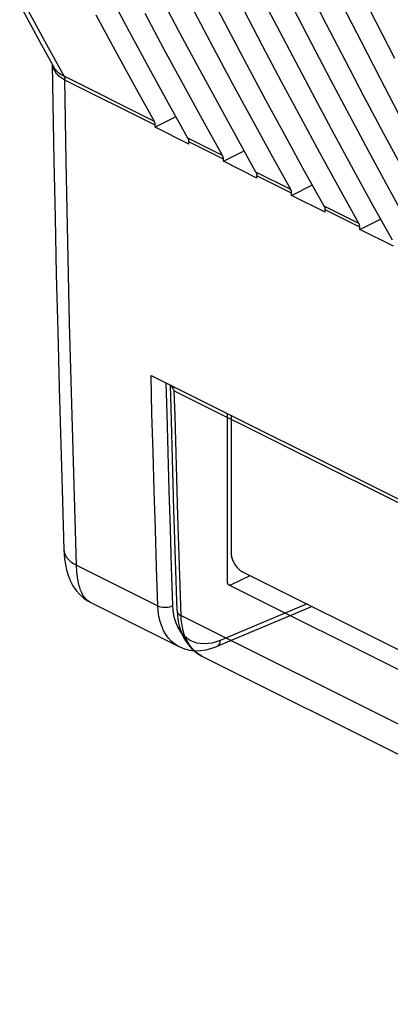
# Model space of a CAD drawing. Units: millimetres. Extents: x -41.8 to 46.8, y -37 to 39.8.
# Drawn here: x -39.1 to -32.2, y -21.3 to -2.9 of the extents above; entities that cross this region are included whole.
import ezdxf

# ---------------------------------------------------------------- set-up
doc = ezdxf.new("R2010")
doc.units = ezdxf.units.MM
doc.header["$LTSCALE"] = 36.425481
doc.linetypes.add('PHANTOM', pattern=[0.8, 0.45, -0.05, 0.1, -0.05, 0.1, -0.05])
doc.layers.get('0').update_dxf_attribs({"linetype": 'CONTINUOUS'})
doc.layers.add('DEFAULT_3', color=7, linetype='PHANTOM')

msp = doc.modelspace()

# ---------------------------------------------------------------- linework, layer by layer
at = {"color": 0, "linetype": 'CONTINUOUS'}
for p, q in [((-35.26, -3.054), (-35.613, -2.382)), ((-34.34, -3.018), (-34.689, -2.343)), ((-33.416, -2.979), (-33.763, -2.301)), ((-32.491, -2.937), (-32.835, -2.256)), ((-37.094, -3.117), (-37.451, -2.451)), ((-36.179, -3.087), (-36.533, -2.418)), ((-39.144, -2.608), (-38.767, -3.303)), ((-35.53, -3.412), (-35.884, -2.742)), ((-34.612, -3.378), (-34.964, -2.706)), ((-33.691, -3.342), (-34.04, -2.667)), ((-32.767, -3.304), (-33.114, -2.626)), ((-37.359, -3.469), (-37.718, -2.805)), ((-36.446, -3.442), (-36.803, -2.775)), ((-32.144, -3.615), (-32.491, -2.937)), ((-36.735, -3.781), (-37.094, -3.117)), ((-35.821, -3.754), (-36.179, -3.087)), ((-34.906, -3.724), (-35.26, -3.054)), ((-33.988, -3.69), (-34.34, -3.018)), ((-33.067, -3.654), (-33.416, -2.979)), ((-38.767, -3.303), (-38.51, -3.772)), ((-32.418, -3.979), (-32.767, -3.304)), ((-36.997, -4.13), (-37.359, -3.469)), ((-36.086, -4.106), (-36.446, -3.442)), ((-35.173, -4.078), (-35.53, -3.412)), ((-34.257, -4.048), (-34.612, -3.378)), ((-33.339, -4.015), (-33.691, -3.342)), ((-32.715, -4.327), (-33.067, -3.654)), ((-38.537, -3.724), (-38.525, -4.462)), ((-36.372, -4.442), (-36.735, -3.781)), ((-35.462, -4.418), (-35.821, -3.754)), ((-34.549, -4.39), (-34.906, -3.724)), ((-33.633, -4.36), (-33.988, -3.69)), ((-32.984, -4.684), (-33.339, -4.015)), ((-32.066, -4.651), (-32.418, -3.979)), ((-36.632, -4.788), (-36.997, -4.13)), ((-35.724, -4.767), (-36.086, -4.106)), ((-34.813, -4.742), (-35.173, -4.078)), ((-33.9, -4.715), (-34.257, -4.048)), ((-34.189, -5.054), (-34.549, -4.39)), ((-33.276, -5.027), (-33.633, -4.36)), ((-32.36, -4.996), (-32.715, -4.327)), ((-38.525, -4.462), (-38.506, -5.525)), ((-36.008, -5.1), (-36.372, -4.442)), ((-35.1, -5.079), (-35.462, -4.418)), ((-36.228, -4.703), (-36.616, -4.898)), ((-35.359, -5.425), (-35.724, -4.767)), ((-34.451, -5.403), (-34.813, -4.742)), ((-33.541, -5.378), (-33.9, -4.715)), ((-32.627, -5.351), (-32.984, -4.684)), ((-36.63, -4.792), (-36.632, -4.788)), ((-36.628, -4.796), (-36.63, -4.792)), ((-36.626, -4.801), (-36.628, -4.796)), ((-36.625, -4.805), (-36.626, -4.801)), ((-36.623, -4.809), (-36.625, -4.805)), ((-36.622, -4.814), (-36.623, -4.809)), ((-36.621, -4.818), (-36.622, -4.814)), ((-36.62, -4.822), (-36.621, -4.818)), ((-36.619, -4.826), (-36.62, -4.822)), ((-36.618, -4.831), (-36.619, -4.826)), ((-36.617, -4.836), (-36.618, -4.831)), ((-36.617, -4.841), (-36.617, -4.836)), ((-36.616, -4.847), (-36.617, -4.841)), ((-36.616, -4.852), (-36.616, -4.847)), ((-36.616, -4.858), (-36.616, -4.852)), ((-36.616, -4.898), (-36.616, -4.858)), ((-35.99, -5.211), (-36.616, -4.898)), ((-36.008, -5.1), (-36.006, -5.105)), ((-36.006, -5.105), (-36.004, -5.109)), ((-36.004, -5.109), (-36.002, -5.113)), ((-36.002, -5.113), (-36, -5.117)), ((-36, -5.117), (-35.999, -5.122)), ((-35.999, -5.122), (-35.997, -5.126)), ((-35.997, -5.126), (-35.996, -5.13)), ((-35.996, -5.13), (-35.995, -5.134)), ((-35.995, -5.134), (-35.994, -5.139)), ((-35.994, -5.139), (-35.993, -5.144)), ((-35.993, -5.144), (-35.993, -5.148)), ((-35.993, -5.148), (-35.992, -5.154)), ((-34.735, -5.737), (-35.1, -5.079)), ((-33.827, -5.715), (-34.189, -5.054)), ((-32.916, -5.691), (-33.276, -5.027)), ((-32.003, -5.663), (-32.36, -4.996)), ((-35.992, -5.154), (-35.991, -5.159)), ((-35.991, -5.159), (-35.991, -5.165)), ((-35.991, -5.165), (-35.991, -5.17)), ((-35.99, -5.211), (-35.991, -5.17)), ((-35.357, -5.429), (-35.359, -5.425)), ((-35.355, -5.433), (-35.357, -5.429)), ((-35.353, -5.437), (-35.355, -5.433)), ((-35.352, -5.441), (-35.353, -5.437)), ((-35.35, -5.446), (-35.352, -5.441)), ((-35.349, -5.45), (-35.35, -5.446)), ((-35.348, -5.454), (-35.349, -5.45)), ((-35.347, -5.458), (-35.348, -5.454)), ((-35.346, -5.463), (-35.347, -5.458)), ((-35.345, -5.468), (-35.346, -5.463)), ((-35.345, -5.472), (-35.345, -5.468)), ((-35.344, -5.478), (-35.345, -5.472)), ((-35.344, -5.483), (-35.344, -5.478)), ((-35.343, -5.489), (-35.344, -5.483)), ((-35.343, -5.534), (-34.955, -5.339)), ((-35.343, -5.494), (-35.343, -5.489)), ((-35.343, -5.534), (-35.343, -5.494)), ((-34.087, -6.061), (-34.451, -5.403)), ((-33.178, -6.039), (-33.541, -5.378)), ((-32.268, -6.015), (-32.627, -5.351)), ((-38.506, -5.525), (-38.485, -6.587)), ((-34.717, -5.847), (-35.343, -5.534)), ((-32.554, -6.351), (-32.916, -5.691)), ((-34.735, -5.737), (-34.733, -5.741)), ((-34.733, -5.741), (-34.731, -5.745)), ((-34.731, -5.745), (-34.729, -5.749)), ((-34.729, -5.749), (-34.727, -5.754)), ((-34.727, -5.754), (-34.726, -5.758)), ((-34.726, -5.758), (-34.724, -5.762)), ((-34.724, -5.762), (-34.723, -5.767)), ((-34.723, -5.767), (-34.722, -5.771)), ((-34.722, -5.771), (-34.721, -5.775)), ((-34.721, -5.775), (-34.72, -5.78)), ((-34.72, -5.78), (-34.72, -5.785)), ((-34.72, -5.785), (-34.719, -5.79)), ((-34.719, -5.79), (-34.719, -5.795)), ((-34.719, -5.795), (-34.718, -5.801)), ((-34.718, -5.801), (-34.718, -5.807)), ((-34.717, -5.847), (-34.718, -5.807)), ((-33.462, -6.373), (-33.827, -5.715)), ((-34.084, -6.065), (-34.087, -6.061)), ((-34.082, -6.069), (-34.084, -6.065)), ((-34.081, -6.074), (-34.082, -6.069)), ((-34.07, -6.171), (-33.682, -5.976)), ((-32.814, -6.697), (-33.178, -6.039)), ((-31.906, -6.676), (-32.268, -6.015)), ((-34.079, -6.078), (-34.081, -6.074)), ((-34.078, -6.082), (-34.079, -6.078)), ((-34.076, -6.087), (-34.078, -6.082)), ((-34.075, -6.091), (-34.076, -6.087)), ((-34.074, -6.095), (-34.075, -6.091)), ((-34.073, -6.099), (-34.074, -6.095)), ((-34.072, -6.104), (-34.073, -6.099)), ((-34.072, -6.109), (-34.072, -6.104)), ((-34.071, -6.114), (-34.072, -6.109)), ((-34.071, -6.119), (-34.071, -6.114)), ((-34.07, -6.125), (-34.071, -6.119)), ((-34.07, -6.131), (-34.07, -6.125)), ((-34.07, -6.171), (-34.07, -6.131)), ((-33.444, -6.484), (-34.07, -6.171)), ((-33.462, -6.373), (-33.46, -6.377)), ((-33.46, -6.377), (-33.458, -6.382)), ((-33.458, -6.382), (-33.456, -6.386)), ((-33.456, -6.386), (-33.454, -6.39)), ((-33.454, -6.39), (-33.453, -6.394)), ((-33.453, -6.394), (-33.452, -6.399)), ((-33.452, -6.399), (-33.45, -6.403)), ((-33.45, -6.403), (-33.449, -6.407)), ((-33.449, -6.407), (-33.449, -6.412)), ((-33.449, -6.412), (-33.448, -6.416)), ((-33.448, -6.416), (-33.447, -6.421)), ((-33.447, -6.421), (-33.446, -6.426)), ((-33.446, -6.426), (-33.446, -6.432)), ((-33.446, -6.432), (-33.445, -6.437)), ((-33.445, -6.437), (-33.445, -6.443)), ((-32.189, -7.01), (-32.554, -6.351)), ((-38.485, -6.587), (-38.462, -7.647)), ((-33.444, -6.484), (-33.445, -6.443)), ((-32.797, -6.807), (-32.41, -6.612)), ((-32.812, -6.701), (-32.814, -6.697)), ((-32.81, -6.706), (-32.812, -6.701)), ((-32.808, -6.71), (-32.81, -6.706)), ((-32.806, -6.714), (-32.808, -6.71)), ((-32.805, -6.719), (-32.806, -6.714)), ((-32.803, -6.723), (-32.805, -6.719)), ((-32.802, -6.727), (-32.803, -6.723)), ((-32.801, -6.731), (-32.802, -6.727)), ((-32.8, -6.736), (-32.801, -6.731)), ((-32.8, -6.74), (-32.8, -6.736)), ((-32.799, -6.745), (-32.8, -6.74)), ((-32.798, -6.75), (-32.799, -6.745)), ((-32.798, -6.756), (-32.798, -6.75)), ((-32.798, -6.761), (-32.798, -6.756)), ((-32.798, -6.767), (-32.798, -6.761)), ((-32.797, -6.807), (-32.798, -6.767)), ((-32.171, -7.12), (-32.797, -6.807)), ((-38.462, -7.647), (-38.436, -8.707)), ((-38.436, -8.707), (-38.409, -9.765)), ((-36.694, -9.533), (-22.85, -16.455)), ((-38.409, -9.765), (-38.38, -10.823)), ((-35.2, -10.28), (-35.2, -12.836)), ((-38.38, -10.823), (-38.348, -11.879)), ((-38.348, -11.879), (-38.319, -12.796)), ((-38.319, -12.796), (-38.315, -12.872)), ((-38.315, -12.872), (-38.306, -12.966)), ((-35.2, -12.836), (-35.2, -12.854)), ((-35.2, -12.854), (-35.199, -12.871)), ((-35.199, -12.871), (-35.196, -12.889)), ((-38.306, -12.966), (-38.292, -13.064)), ((-35.196, -12.889), (-35.193, -12.907)), ((-35.193, -12.907), (-35.189, -12.926)), ((-35.189, -12.926), (-35.184, -12.944)), ((-35.184, -12.944), (-35.179, -12.962)), ((-35.179, -12.962), (-35.172, -12.981)), ((-35.172, -12.981), (-35.165, -12.999)), ((-35.165, -12.999), (-35.157, -13.016)), ((-35.157, -13.016), (-35.148, -13.034)), ((-35.148, -13.034), (-35.138, -13.051)), ((-35.138, -13.051), (-35.128, -13.068)), ((-38.292, -13.064), (-38.27, -13.167)), ((-38.27, -13.167), (-38.239, -13.269)), ((-35.128, -13.068), (-35.117, -13.084)), ((-35.117, -13.084), (-35.106, -13.1)), ((-35.106, -13.1), (-35.094, -13.114)), ((-35.094, -13.114), (-35.082, -13.129)), ((-35.082, -13.129), (-35.069, -13.142)), ((-35.069, -13.142), (-35.056, -13.154)), ((-35.056, -13.154), (-35.043, -13.166)), ((-35.043, -13.166), (-35.03, -13.177)), ((-35.03, -13.177), (-35.016, -13.186)), ((-35.016, -13.186), (-35.002, -13.195)), ((-35.002, -13.195), (-34.988, -13.202)), ((-34.988, -13.202), (-22.83, -19.282)), ((-38.239, -13.269), (-38.2, -13.368)), ((-38.2, -13.368), (-38.15, -13.463)), ((-38.15, -13.463), (-38.09, -13.551)), ((-38.09, -13.551), (-38.022, -13.63)), ((-38.022, -13.63), (-37.945, -13.699)), ((-37.945, -13.699), (-37.865, -13.753)), ((-37.865, -13.753), (-37.819, -13.778)), ((-37.82, -13.778), (-36.172, -14.602)), ((-33.688, -13.852), (-35.463, -14.597)), ((-36.175, -14.6), (-36.159, -14.608)), ((-36.159, -14.608), (-36.069, -14.643)), ((-36.069, -14.643), (-35.974, -14.667)), ((-35.974, -14.667), (-35.874, -14.677)), ((-35.874, -14.677), (-35.77, -14.675)), ((-35.77, -14.675), (-35.664, -14.66)), ((-35.664, -14.66), (-35.556, -14.632)), ((-35.556, -14.632), (-35.463, -14.597))]:
    msp.add_line(p, q, dxfattribs=at)
at = {"color": 9, "linetype": 'CONTINUOUS'}
for p, q in [((-38.676, -3.291), (-39.032, -2.633)), ((-38.317, -3.946), (-38.676, -3.291)), ((-38.528, -3.75), (-38.53, -3.735)), ((-38.518, -3.782), (-38.528, -3.75)), ((-38.506, -3.812), (-38.518, -3.782)), ((-38.506, -3.779), (-38.51, -3.772)), ((-38.491, -3.803), (-38.506, -3.779)), ((-38.492, -3.84), (-38.506, -3.812)), ((-38.476, -3.866), (-38.492, -3.84)), ((-38.473, -3.826), (-38.491, -3.803)), ((-38.454, -3.848), (-38.473, -3.826)), ((-38.433, -3.867), (-38.454, -3.848)), ((-38.458, -3.891), (-38.476, -3.866)), ((-38.439, -3.914), (-38.458, -3.891)), ((-38.418, -3.934), (-38.439, -3.914)), ((-38.412, -3.886), (-38.433, -3.867)), ((-38.397, -3.953), (-38.418, -3.934)), ((-38.389, -3.903), (-38.412, -3.886)), ((-38.374, -3.971), (-38.397, -3.953)), ((-38.366, -3.918), (-38.389, -3.903)), ((-38.351, -3.987), (-38.374, -3.971)), ((-38.342, -3.932), (-38.366, -3.918)), ((-38.327, -4.002), (-38.351, -3.987)), ((-38.317, -3.946), (-38.342, -3.932)), ((-38.302, -4.015), (-38.327, -4.002)), ((-36.632, -4.788), (-38.317, -3.946)), ((-38.317, -3.946), (-38.314, -3.952)), ((-38.314, -3.952), (-38.311, -3.959)), ((-38.311, -3.959), (-38.309, -3.966)), ((-38.309, -3.966), (-38.307, -3.973)), ((-38.307, -3.973), (-38.305, -3.981)), ((-38.305, -3.981), (-38.304, -3.989)), ((-38.304, -3.989), (-38.303, -3.997)), ((-38.303, -3.997), (-38.302, -4.006)), ((-38.277, -5.532), (-38.302, -4.006)), ((-36.616, -4.858), (-38.302, -4.015)), ((-35.359, -5.425), (-36.008, -5.1)), ((-35.343, -5.494), (-35.991, -5.17)), ((-38.247, -7.046), (-38.277, -5.532)), ((-34.087, -6.061), (-34.735, -5.737)), ((-34.07, -6.131), (-34.718, -5.807)), ((-32.814, -6.697), (-33.462, -6.373)), ((-32.798, -6.767), (-33.445, -6.443)), ((-38.213, -8.558), (-38.247, -7.046)), ((-38.174, -10.068), (-38.213, -8.558)), ((-36.676, -10.252), (-36.694, -9.533)), ((-36.395, -10.252), (-36.41, -9.675)), ((-36.259, -9.821), (-23.248, -16.327)), ((-38.131, -11.576), (-38.174, -10.068)), ((-36.656, -10.97), (-36.676, -10.252)), ((-36.376, -10.969), (-36.395, -10.252)), ((-35.271, -10.245), (-35.271, -13.393)), ((-36.635, -11.688), (-36.656, -10.97)), ((-36.355, -11.686), (-36.376, -10.969)), ((-38.084, -13.08), (-38.131, -11.576)), ((-36.613, -12.406), (-36.635, -11.688)), ((-36.333, -12.402), (-36.355, -11.686)), ((-36.591, -13.123), (-36.613, -12.406)), ((-36.31, -13.118), (-36.333, -12.402)), ((-38.319, -12.796), (-38.317, -12.815)), ((-38.317, -12.815), (-38.308, -12.858)), ((-38.308, -12.858), (-38.29, -12.9)), ((-38.29, -12.9), (-38.264, -12.94)), ((-38.264, -12.94), (-38.23, -12.979)), ((-38.23, -12.979), (-38.188, -13.016)), ((-38.188, -13.016), (-38.14, -13.05)), ((-38.14, -13.05), (-38.084, -13.08)), ((-38.084, -13.08), (-36.567, -13.839)), ((-38.083, -13.116), (-38.084, -13.08)), ((-38.081, -13.152), (-38.083, -13.116)), ((-38.078, -13.186), (-38.081, -13.152)), ((-38.076, -13.221), (-38.078, -13.186)), ((-38.072, -13.254), (-38.076, -13.221)), ((-36.567, -13.839), (-36.591, -13.123)), ((-36.287, -13.834), (-36.31, -13.118)), ((-38.068, -13.287), (-38.072, -13.254)), ((-38.064, -13.319), (-38.068, -13.287)), ((-38.059, -13.35), (-38.064, -13.319)), ((-38.053, -13.381), (-38.059, -13.35)), ((-38.047, -13.411), (-38.053, -13.381)), ((-38.04, -13.44), (-38.047, -13.411)), ((-38.033, -13.468), (-38.04, -13.44)), ((-38.025, -13.495), (-38.033, -13.468)), ((-38.016, -13.521), (-38.025, -13.495)), ((-38.007, -13.546), (-38.016, -13.521)), ((-37.997, -13.571), (-38.007, -13.546)), ((-37.987, -13.594), (-37.997, -13.571)), ((-37.975, -13.616), (-37.987, -13.594)), ((-22.818, -19.661), (-35.245, -13.447)), ((-37.964, -13.637), (-37.975, -13.616)), ((-37.951, -13.657), (-37.964, -13.637)), ((-37.938, -13.676), (-37.951, -13.657)), ((-37.924, -13.693), (-37.938, -13.676)), ((-37.91, -13.71), (-37.924, -13.693)), ((-37.894, -13.725), (-37.91, -13.71)), ((-37.878, -13.739), (-37.894, -13.725)), ((-37.862, -13.752), (-37.878, -13.739)), ((-37.845, -13.764), (-37.862, -13.752)), ((-37.827, -13.774), (-37.845, -13.764)), ((-37.82, -13.778), (-37.827, -13.774)), ((-36.567, -13.839), (-36.54, -13.85)), ((-36.56, -13.942), (-36.567, -13.839)), ((-36.545, -14.04), (-36.56, -13.942)), ((-36.54, -13.85), (-36.511, -13.858)), ((-36.511, -13.858), (-36.478, -13.864)), ((-36.478, -13.864), (-36.444, -13.866)), ((-36.444, -13.866), (-36.41, -13.866)), ((-36.41, -13.866), (-36.376, -13.862)), ((-36.376, -13.862), (-36.343, -13.855)), ((-36.343, -13.855), (-36.313, -13.846)), ((-36.313, -13.846), (-36.287, -13.834)), ((-36.28, -13.923), (-36.287, -13.834)), ((-36.268, -14.007), (-36.28, -13.923)), ((-33.782, -13.805), (-35.401, -14.485)), ((-36.524, -14.133), (-36.545, -14.04)), ((-36.495, -14.22), (-36.524, -14.133)), ((-36.25, -14.087), (-36.268, -14.007)), ((-36.225, -14.163), (-36.25, -14.087)), ((-36.194, -14.233), (-36.225, -14.163)), ((-36.133, -14.021), (-23.122, -20.526)), ((-36.46, -14.301), (-36.495, -14.22)), ((-36.418, -14.375), (-36.46, -14.301)), ((-36.158, -14.297), (-36.194, -14.233)), ((-36.116, -14.355), (-36.158, -14.297)), ((-36.37, -14.441), (-36.418, -14.375)), ((-36.316, -14.5), (-36.37, -14.441)), ((-36.257, -14.55), (-36.316, -14.5)), ((-36.069, -14.406), (-36.116, -14.355)), ((-36.017, -14.449), (-36.069, -14.406)), ((-35.961, -14.485), (-36.017, -14.449)), ((-35.9, -14.514), (-35.961, -14.485)), ((-35.836, -14.534), (-35.9, -14.514)), ((-35.478, -14.513), (-35.553, -14.534)), ((-35.401, -14.485), (-35.478, -14.513)), ((-35.412, -14.541), (-35.404, -14.515)), ((-35.404, -14.515), (-35.401, -14.485)), ((-36.192, -14.591), (-36.257, -14.55)), ((-36.175, -14.6), (-36.192, -14.591)), ((-35.769, -14.546), (-35.836, -14.534)), ((-35.698, -14.55), (-35.769, -14.546)), ((-35.626, -14.546), (-35.698, -14.55)), ((-35.553, -14.534), (-35.626, -14.546)), ((-35.463, -14.597), (-35.456, -14.595)), ((-35.456, -14.595), (-35.438, -14.582)), ((-35.438, -14.582), (-35.423, -14.564)), ((-35.423, -14.564), (-35.412, -14.541)), ((-35.744, -14.779), (-22.733, -21.284))]:
    msp.add_line(p, q, dxfattribs=at)
at = {"layer": 'DEFAULT_3', "color": 9, "linetype": 'PHANTOM'}
for p, q in [((-36.321, -10.146), (-36.332, -9.714)), ((-36.321, -9.721), (-36.327, -9.715)), ((-36.314, -9.727), (-36.321, -9.721)), ((-36.319, -9.719), (-36.318, -9.721)), ((-36.318, -9.721), (-36.313, -9.732)), ((-36.305, -9.734), (-36.314, -9.727)), ((-36.313, -9.732), (-36.307, -9.745)), ((-36.307, -9.745), (-36.301, -9.758)), ((-36.294, -9.742), (-36.305, -9.734)), ((-36.283, -9.751), (-36.294, -9.742)), ((-36.301, -9.758), (-36.293, -9.771)), ((-36.293, -9.771), (-36.286, -9.784)), ((-36.286, -9.784), (-36.277, -9.797)), ((-36.27, -9.76), (-36.283, -9.751)), ((-36.277, -9.797), (-36.268, -9.809)), ((-36.255, -9.77), (-36.27, -9.76)), ((-36.268, -9.809), (-36.259, -9.821)), ((-36.246, -10.289), (-36.259, -9.821)), ((-36.295, -11.094), (-36.321, -10.146)), ((-36.221, -11.223), (-36.246, -10.289)), ((-36.267, -12.041), (-36.295, -11.094)), ((-36.193, -12.156), (-36.221, -11.223)), ((-36.238, -12.987), (-36.267, -12.041)), ((-36.164, -13.089), (-36.193, -12.156)), ((-36.206, -13.932), (-36.238, -12.987)), ((-36.133, -14.021), (-36.164, -13.089)), ((-35.271, -13.393), (-35.271, -13.398)), ((-35.271, -13.398), (-35.27, -13.404)), ((-35.27, -13.404), (-35.27, -13.409)), ((-35.27, -13.409), (-35.269, -13.414)), ((-35.269, -13.414), (-35.267, -13.419)), ((-35.267, -13.419), (-35.266, -13.423)), ((-35.266, -13.423), (-35.264, -13.427)), ((-35.264, -13.427), (-35.262, -13.431)), ((-35.202, -13.445), (-34.845, -13.274)), ((-35.262, -13.431), (-35.259, -13.435)), ((-35.259, -13.435), (-35.257, -13.438)), ((-35.257, -13.438), (-35.254, -13.441)), ((-35.254, -13.441), (-35.251, -13.443)), ((-35.251, -13.443), (-35.248, -13.446)), ((-35.248, -13.446), (-35.245, -13.447)), ((-35.245, -13.447), (-35.244, -13.447)), ((-35.244, -13.447), (-35.24, -13.449)), ((-35.24, -13.449), (-35.236, -13.45)), ((-35.236, -13.45), (-35.232, -13.451)), ((-35.232, -13.451), (-35.228, -13.451)), ((-35.228, -13.451), (-35.224, -13.451)), ((-35.224, -13.451), (-35.22, -13.45)), ((-35.22, -13.45), (-35.215, -13.45)), ((-35.215, -13.45), (-35.211, -13.448)), ((-35.211, -13.448), (-35.206, -13.447)), ((-35.206, -13.447), (-35.202, -13.445)), ((-36.206, -13.932), (-36.206, -13.936)), ((-36.206, -13.932), (-36.201, -14.012)), ((-36.206, -13.936), (-36.203, -13.95)), ((-36.203, -13.95), (-36.198, -13.963)), ((-36.198, -13.963), (-36.19, -13.976)), ((-36.19, -13.976), (-36.179, -13.989)), ((-36.201, -14.012), (-36.192, -14.09)), ((-36.192, -14.09), (-36.179, -14.165)), ((-36.179, -13.989), (-36.166, -14)), ((-36.179, -14.165), (-36.161, -14.237)), ((-36.166, -14), (-36.15, -14.011)), ((-36.15, -14.011), (-36.133, -14.021)), ((-36.129, -14.095), (-36.133, -14.021)), ((-36.12, -14.167), (-36.129, -14.095)), ((-36.161, -14.237), (-36.139, -14.307)), ((-36.139, -14.307), (-36.114, -14.372)), ((-36.108, -14.238), (-36.12, -14.167)), ((-36.092, -14.306), (-36.108, -14.238)), ((-36.073, -14.372), (-36.092, -14.306)), ((-36.114, -14.372), (-36.085, -14.434)), ((-36.085, -14.434), (-36.052, -14.492)), ((-36.049, -14.435), (-36.073, -14.372)), ((-36.052, -14.492), (-36.016, -14.546)), ((-36.021, -14.494), (-36.049, -14.435)), ((-35.989, -14.55), (-36.021, -14.494)), ((-36.016, -14.546), (-35.977, -14.595)), ((-35.954, -14.601), (-35.989, -14.55)), ((-35.977, -14.595), (-35.935, -14.64)), ((-35.915, -14.648), (-35.954, -14.601)), ((-35.935, -14.64), (-35.891, -14.681)), ((-35.873, -14.69), (-35.915, -14.648)), ((-35.891, -14.681), (-35.844, -14.718)), ((-35.828, -14.728), (-35.873, -14.69)), ((-35.844, -14.718), (-35.795, -14.751)), ((-35.779, -14.76), (-35.828, -14.728)), ((-35.795, -14.751), (-35.744, -14.779)), ((-35.744, -14.779), (-35.779, -14.76))]:
    msp.add_line(p, q, dxfattribs=at)

doc.saveas('drawing.dxf')
